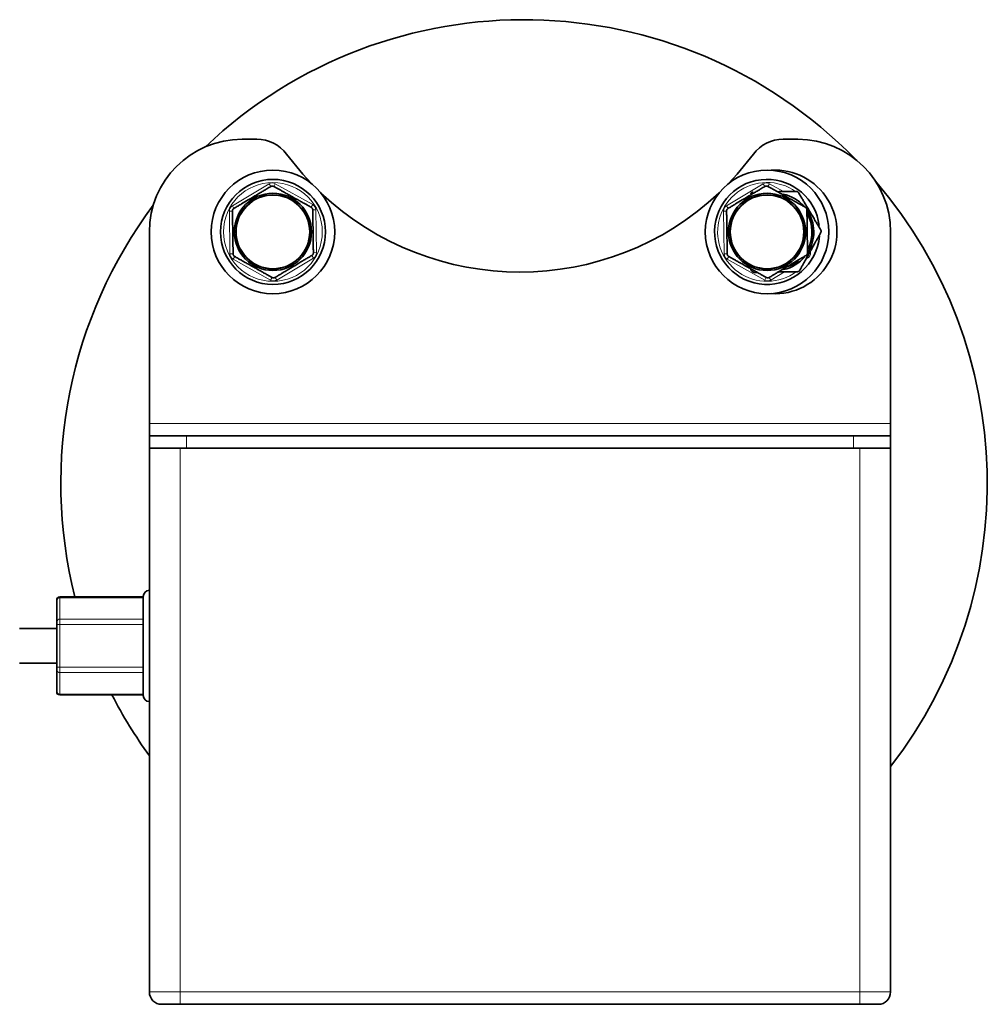
# Model space of a CAD drawing. Units: millimetres. Extents: x 466 to 6660, y 686 to 8152.
# Drawn here: x 3594 to 3751, y 3879 to 4038 of the extents above; entities that cross this region are included whole.
import ezdxf

# ---------------------------------------------------------------- set-up
doc = ezdxf.new("R2010")
doc.units = ezdxf.units.MM

msp = doc.modelspace()

# ---------------------------------------------------------------- linework, layer by layer
at = {"color": 7, "linetype": 'Continuous', "lineweight": 35}
for p, q in [((3632.57, 4018.84), (3630.19, 4018.84)), ((3720.19, 4018.84), (3717.82, 4018.84)), ((3615.19, 4003.84), (3615.19, 3972.84)), ((3735.19, 3972.84), (3735.19, 4003.84)), ((3615.19, 3970.84), (3615.19, 3972.84)), ((3735.19, 3972.84), (3735.19, 3970.84)), ((3615.19, 3970.84), (3615.19, 3968.84)), ((3615.19, 3970.84), (3621.19, 3970.84)), ((3615.19, 3968.84), (3615.19, 3970.84)), ((3621.19, 3970.84), (3729.19, 3970.84)), ((3729.19, 3970.84), (3735.19, 3970.84)), ((3735.19, 3968.84), (3735.19, 3970.84)), ((3735.19, 3970.84), (3735.19, 3968.84)), ((3620.19, 3968.84), (3615.19, 3968.84)), ((3615.19, 3880.84), (3615.19, 3968.84)), ((3730.19, 3968.84), (3620.19, 3968.84)), ((3621.19, 3968.84), (3729.19, 3968.84)), ((3735.19, 3968.84), (3730.19, 3968.84)), ((3735.19, 3968.84), (3735.19, 3880.84)), ((3600.19, 3944.2), (3600.19, 3940.74)), ((3614.19, 3944.77), (3600.69, 3944.77)), ((3600.19, 3939.64), (3594.19, 3939.64)), ((3600.19, 3940.3), (3600.19, 3933.38)), ((3594.19, 3934.04), (3600.19, 3934.04)), ((3600.19, 3932.94), (3600.19, 3929.48)), ((3600.69, 3928.91), (3614.19, 3928.91)), ((3620.19, 3878.84), (3730.19, 3878.84))]:
    msp.add_line(p, q, dxfattribs=at)
at = {"color": 8, "linetype": 'Continuous', "lineweight": 18}
for p, q in [((3628.63, 4008.07), (3634.58, 4011.62)), ((3634.58, 4011.62), (3634.84, 4011.2)), ((3635.58, 4011.64), (3635.34, 4011.2)), ((3635.58, 4011.64), (3641.63, 4008.26)), ((3708.63, 4008.07), (3714.58, 4011.62)), ((3714.58, 4011.62), (3714.84, 4011.2)), ((3715.58, 4011.64), (3715.34, 4011.2)), ((3715.58, 4011.64), (3717.87, 4010.36)), ((3628.63, 4008.07), (3628.89, 4007.64)), ((3641.63, 4008.26), (3641.39, 4007.83)), ((3641.64, 4007.4), (3642.14, 4007.4)), ((3642.14, 4007.4), (3642.24, 4000.48)), ((3708.63, 4008.07), (3708.89, 4007.64)), ((3628.14, 4007.2), (3628.64, 4007.21)), ((3628.24, 4000.27), (3628.14, 4007.2)), ((3708.14, 4007.2), (3708.64, 4007.21)), ((3708.24, 4000.27), (3708.14, 4007.2)), ((3628.24, 4000.27), (3628.74, 4000.28)), ((3629, 3999.85), (3628.76, 3999.41)), ((3641.76, 3999.6), (3635.81, 3996.05)), ((3641.5, 4000.03), (3641.76, 3999.6)), ((3641.74, 4000.47), (3642.24, 4000.48)), ((3708.24, 4000.27), (3708.74, 4000.28)), ((3709, 3999.85), (3708.76, 3999.41)), ((3721.76, 3999.6), (3721.51, 3999.46)), ((3721.67, 3999.75), (3721.76, 3999.6)), ((3722.08, 4000.47), (3722.24, 4000.48)), ((3722.24, 4000.76), (3722.24, 4000.48)), ((3634.81, 3996.04), (3628.76, 3999.41)), ((3714.81, 3996.04), (3708.76, 3999.41)), ((3635.05, 3996.47), (3634.81, 3996.04)), ((3635.55, 3996.48), (3635.81, 3996.05)), ((3715.05, 3996.47), (3714.81, 3996.04)), ((3715.55, 3996.48), (3715.81, 3996.05)), ((3718, 3997.36), (3715.81, 3996.05)), ((3615.19, 3972.84), (3735.19, 3972.84)), ((3621.19, 3970.84), (3621.19, 3968.84)), ((3729.19, 3968.84), (3729.19, 3970.84)), ((3620.19, 3880.84), (3620.19, 3968.84)), ((3730.19, 3880.84), (3730.19, 3968.84)), ((3600.69, 3944.77), (3600.69, 3944.63)), ((3600.69, 3944.63), (3600.69, 3941.17)), ((3614.19, 3944.63), (3600.69, 3944.63)), ((3600.69, 3941.17), (3600.69, 3940.3)), ((3600.69, 3941.17), (3614.19, 3941.17)), ((3600.69, 3940.3), (3600.19, 3940.3)), ((3614.19, 3940.3), (3600.69, 3940.3)), ((3600.69, 3940.3), (3600.69, 3933.38)), ((3600.19, 3933.38), (3600.69, 3933.38)), ((3600.69, 3933.38), (3600.69, 3932.51)), ((3600.69, 3933.38), (3614.19, 3933.38)), ((3614.19, 3932.51), (3600.69, 3932.51)), ((3600.69, 3932.51), (3600.69, 3929.05)), ((3600.69, 3929.05), (3614.19, 3929.05)), ((3600.69, 3929.05), (3600.69, 3928.91)), ((3615.19, 3880.84), (3620.19, 3880.84)), ((3620.19, 3878.84), (3620.19, 3880.84)), ((3620.19, 3880.84), (3730.19, 3880.84)), ((3730.19, 3880.84), (3735.19, 3880.84)), ((3730.19, 3878.84), (3730.19, 3880.84))]:
    msp.add_line(p, q, dxfattribs=at)
at = {"color": 7, "linetype": 'Continuous', "lineweight": 35, "flags": 128}
for points in [[(3641.38, 4011.7), (3640.03, 4013.16), (3637.39, 4016.4)], [(3712.99, 4016.4), (3710.36, 4013.16), (3709.01, 4011.7)], [(3718.62, 3998.22), (3719.14, 3998.45), (3720.28, 3999.17)]]:
    msp.add_lwpolyline(points, dxfattribs=at)
at = {"color": 7, "linetype": 'Continuous', "lineweight": 35}
for centre, radius in [((3635.19, 4003.84), 10), ((3715.19, 4003.84), 10), ((3635.19, 4003.84), 8.5), ((3635.19, 4003.84), 6.25), ((3635.19, 4003.84), 6), ((3715.19, 4003.84), 6.25), ((3715.19, 4003.84), 6)]:
    msp.add_circle(centre, radius, dxfattribs=at)
at = {"color": 8, "linetype": 'Continuous', "lineweight": 18}
for centre, radius in [((3635.19, 4003.84), 8), ((3635.19, 4003.84), 5.9), ((3715.19, 4003.84), 5.9)]:
    msp.add_circle(centre, radius, dxfattribs=at)
at = {"color": 7, "linetype": 'Continuous', "lineweight": 35}
for centre, radius, start, end in [((3675.85, 3963.18), 75, 44.3857, 133.4649), ((3630.19, 4003.84), 15, 90, 180), ((3632.57, 4012.84), 6, 36.4656, 90), ((3717.82, 4012.84), 6, 90, 143.5344), ((3720.19, 4003.84), 15, 0, 90), ((3716.51, 4003.84), 10, 266.2235, 93.7765), ((3715.19, 4003.84), 8.5, 90.835, 355.292), ((3715.19, 4003.84), 8.5, 6.9916, 90.835), ((3675.85, 3963.18), 75, 322.2995, 40.6526), ((3675.19, 4044.34), 47, 226.7262, 313.2738), ((3716.51, 4003.84), 6.25, 41.5157, 78.3329), ((3675.85, 3963.18), 75, 143.1656, 194.2109), ((3716.51, 4003.84), 6.25, 0.835, 34.9931), ((3716.51, 4003.84), 6, 332.5182, 30.2751), ((3716.51, 4003.84), 6.25, 326.7567, 0.835), ((3716.51, 4003.84), 6.25, 282.6638, 319.9956), ((3615.19, 3944.84), 1, 90, 180), ((3600.69, 3944.27), 0.5, 90, 180), ((3600.69, 3929.41), 0.5, 180, 270), ((3675.85, 3963.18), 75, 207.1879, 216.0229), ((3615.19, 3928.84), 1, 180, 270), ((3617.19, 3880.84), 2, 180, 270), ((3733.19, 3880.84), 2, 270, 0)]:
    msp.add_arc(centre, radius, start, end, dxfattribs=at)
at = {"color": 8, "linetype": 'Continuous', "lineweight": 18}
for centre, radius, start, end in [((3635.09, 4010.77), 1, 60.835, 120.835), ((3715.19, 4003.84), 8, 90.835, 306.5763), ((3715.09, 4010.77), 1, 60.835, 120.835), ((3715.19, 4003.84), 8, 54.6252, 90.835), ((3629.14, 4007.21), 1, 120.835, 180.835), ((3641.14, 4007.39), 1, 0.835, 60.835), ((3709.14, 4007.21), 1, 120.835, 180.835), ((3716.51, 4003.84), 5.9, 334.1683, 28.9061), ((3629.24, 4000.29), 1, 180.835, 240.835), ((3641.24, 4000.46), 1, 300.835, 0.835), ((3709.24, 4000.29), 1, 180.835, 240.835), ((3721.24, 4000.46), 1, 300.835, 0.835), ((3635.29, 3996.91), 1, 240.835, 300.835), ((3715.29, 3996.91), 1, 240.835, 300.835), ((3600.66, 3944.16), 0.47, 86.1887, 175.5982), ((3600.66, 3940.7), 0.47, 86.1887, 175.5983), ((3600.66, 3932.98), 0.47, 184.4019, 273.8113), ((3600.66, 3929.51), 0.47, 184.4019, 273.8113)]:
    msp.add_arc(centre, radius, start, end, dxfattribs=at)
at = {"color": 7, "linetype": 'Continuous', "lineweight": 35}
for points, knots in [([(3628.89, 4007.64), (3628.97, 4007.69), (3629.21, 4007.84), (3629.61, 4008.08), (3630.28, 4008.48), (3630.95, 4008.88), (3631.68, 4009.31), (3632.25, 4009.65), (3632.77, 4009.96), (3633.27, 4010.26), (3633.71, 4010.52), (3634.26, 4010.85), (3634.63, 4011.07), (3634.84, 4011.2)], [0, 0, 0, 0, 0.04553, 0.129979, 0.212443, 0.391804, 0.459354, 0.561592, 0.664428, 0.711891, 0.804007, 0.886394, 1, 1, 1, 1]), ([(3635.34, 4011.2), (3635.33, 4011.21), (3635.31, 4011.22), (3635.28, 4011.23), (3635.26, 4011.24), (3635.23, 4011.25), (3635.19, 4011.26), (3635.16, 4011.26), (3635.13, 4011.26), (3635.1, 4011.27), (3635.07, 4011.27), (3635.04, 4011.26), (3635.01, 4011.26), (3634.98, 4011.25), (3634.94, 4011.24), (3634.91, 4011.23), (3634.88, 4011.22), (3634.86, 4011.21), (3634.84, 4011.2), (3634.84, 4011.2)], [0, 0, 0, 0, 0.059012, 0.118334, 0.17806, 0.23815, 0.297465, 0.357284, 0.417747, 0.478771, 0.512155, 0.577111, 0.637983, 0.695833, 0.747919, 0.852932, 0.905879, 0.952867, 1, 1, 1, 1]), ([(3635.34, 4011.2), (3635.6, 4011.05), (3636.01, 4010.83), (3636.58, 4010.51), (3637.09, 4010.22), (3637.61, 4009.93), (3638.24, 4009.58), (3638.82, 4009.26), (3639.42, 4008.92), (3639.92, 4008.64), (3640.39, 4008.38), (3640.87, 4008.11), (3641.19, 4007.93), (3641.39, 4007.83)], [0, 0, 0, 0, 0.141727, 0.21685, 0.287884, 0.391915, 0.468139, 0.584861, 0.664483, 0.751442, 0.828828, 0.89672, 1, 1, 1, 1]), ([(3708.89, 4007.64), (3708.97, 4007.69), (3709.21, 4007.84), (3709.61, 4008.08), (3710.28, 4008.48), (3710.95, 4008.88), (3711.68, 4009.31), (3712.25, 4009.65), (3712.77, 4009.96), (3713.27, 4010.26), (3713.71, 4010.52), (3714.26, 4010.85), (3714.63, 4011.07), (3714.84, 4011.2)], [0, 0, 0, 0, 0.04553, 0.129979, 0.212443, 0.391804, 0.459354, 0.561592, 0.664428, 0.711891, 0.804007, 0.886394, 1, 1, 1, 1]), ([(3715.34, 4011.2), (3715.33, 4011.21), (3715.31, 4011.22), (3715.28, 4011.23), (3715.26, 4011.24), (3715.23, 4011.25), (3715.19, 4011.26), (3715.16, 4011.26), (3715.13, 4011.26), (3715.1, 4011.27), (3715.07, 4011.27), (3715.04, 4011.26), (3715.01, 4011.26), (3714.98, 4011.25), (3714.94, 4011.24), (3714.91, 4011.23), (3714.88, 4011.22), (3714.86, 4011.21), (3714.84, 4011.2), (3714.84, 4011.2)], [0, 0, 0, 0, 0.059012, 0.118334, 0.17806, 0.23815, 0.297465, 0.357284, 0.417747, 0.478771, 0.512155, 0.577111, 0.637983, 0.695833, 0.747919, 0.852932, 0.905879, 0.952867, 1, 1, 1, 1]), ([(3715.34, 4011.2), (3715.6, 4011.05), (3716.01, 4010.83), (3716.58, 4010.51), (3717.09, 4010.22), (3717.61, 4009.93), (3718.24, 4009.58), (3718.82, 4009.26), (3719.42, 4008.92), (3719.92, 4008.64), (3720.39, 4008.38), (3720.87, 4008.11), (3721.19, 4007.93), (3721.39, 4007.83)], [0, 0, 0, 0, 0.141727, 0.21685, 0.287884, 0.391915, 0.468139, 0.584861, 0.664483, 0.751442, 0.828828, 0.89672, 1, 1, 1, 1]), ([(3712.95, 4010.29), (3712.95, 4010.29), (3712.93, 4010.29), (3712.91, 4010.29), (3712.88, 4010.28), (3712.85, 4010.28), (3712.83, 4010.27), (3712.81, 4010.27), (3712.79, 4010.26), (3712.76, 4010.25), (3712.73, 4010.23), (3712.71, 4010.22), (3712.68, 4010.2), (3712.66, 4010.19), (3712.63, 4010.17), (3712.61, 4010.14), (3712.58, 4010.11), (3712.55, 4010.07), (3712.53, 4010.04), (3712.52, 4010.03)], [0, 0, 0, 0, 0.029605, 0.088933, 0.148473, 0.20825, 0.238232, 0.268033, 0.327831, 0.387974, 0.448484, 0.478876, 0.541284, 0.603426, 0.665139, 0.695947, 0.800377, 0.905943, 1, 1, 1, 1]), ([(3716.87, 4010.34), (3716.98, 4010.35), (3717.26, 4010.35), (3717.7, 4010.36), (3718.17, 4010.36), (3718.6, 4010.37), (3718.97, 4010.37), (3719.31, 4010.38), (3719.58, 4010.38), (3719.77, 4010.39), (3719.86, 4010.39), (3719.88, 4010.39)], [0, 0, 0, 0, 0.102638, 0.26026, 0.422207, 0.559886, 0.684527, 0.801357, 0.905419, 0.977115, 1, 1, 1, 1]), ([(3720.32, 4010.14), (3720.31, 4010.15), (3720.31, 4010.16), (3720.29, 4010.18), (3720.27, 4010.2), (3720.26, 4010.22), (3720.24, 4010.24), (3720.23, 4010.25), (3720.21, 4010.27), (3720.18, 4010.29), (3720.16, 4010.31), (3720.14, 4010.32), (3720.11, 4010.34), (3720.08, 4010.35), (3720.05, 4010.36), (3720.02, 4010.37), (3719.98, 4010.38), (3719.93, 4010.39), (3719.89, 4010.39), (3719.88, 4010.39)], [0, 0, 0, 0, 0.029604, 0.088928, 0.148455, 0.20821, 0.23818, 0.267992, 0.327807, 0.387952, 0.448452, 0.478837, 0.541099, 0.603206, 0.665022, 0.695913, 0.800342, 0.905907, 1, 1, 1, 1]), ([(3720.32, 4010.14), (3720.38, 4010.05), (3720.54, 4009.77), (3720.8, 4009.33), (3721.06, 4008.89), (3721.35, 4008.41), (3721.67, 4007.87), (3722.15, 4007.07), (3722.63, 4006.27), (3723.02, 4005.61), (3723.29, 4005.15), (3723.56, 4004.72), (3723.75, 4004.38), (3723.87, 4004.2)], [0, 0, 0, 0, 0.053962, 0.149352, 0.233832, 0.276909, 0.392028, 0.494337, 0.664425, 0.773026, 0.818458, 0.898132, 1, 1, 1, 1]), ([(3628.89, 4007.64), (3628.88, 4007.64), (3628.87, 4007.63), (3628.85, 4007.62), (3628.83, 4007.6), (3628.81, 4007.59), (3628.79, 4007.57), (3628.78, 4007.56), (3628.76, 4007.54), (3628.74, 4007.51), (3628.72, 4007.49), (3628.71, 4007.46), (3628.7, 4007.44), (3628.68, 4007.41), (3628.67, 4007.38), (3628.66, 4007.35), (3628.65, 4007.31), (3628.64, 4007.26), (3628.64, 4007.22), (3628.64, 4007.21)], [0, 0, 0, 0, 0.0296044, 0.088928, 0.1484553, 0.2082102, 0.2381796, 0.2679916, 0.3278067, 0.3879523, 0.448452, 0.4788369, 0.5410993, 0.6032061, 0.665022, 0.6959132, 0.8003419, 0.9059073, 1, 1, 1, 1]), ([(3641.64, 4007.4), (3641.64, 4007.4), (3641.64, 4007.42), (3641.64, 4007.44), (3641.64, 4007.47), (3641.63, 4007.5), (3641.63, 4007.52), (3641.62, 4007.54), (3641.61, 4007.56), (3641.6, 4007.59), (3641.59, 4007.62), (3641.57, 4007.64), (3641.56, 4007.67), (3641.54, 4007.69), (3641.52, 4007.71), (3641.5, 4007.74), (3641.47, 4007.77), (3641.43, 4007.8), (3641.4, 4007.82), (3641.39, 4007.83)], [0, 0, 0, 0, 0.029605, 0.088933, 0.148473, 0.20825, 0.238232, 0.268033, 0.327831, 0.387974, 0.448484, 0.478876, 0.541284, 0.603426, 0.665139, 0.695947, 0.800377, 0.905943, 1, 1, 1, 1]), ([(3708.89, 4007.64), (3708.88, 4007.64), (3708.87, 4007.63), (3708.85, 4007.62), (3708.83, 4007.6), (3708.81, 4007.59), (3708.79, 4007.57), (3708.78, 4007.56), (3708.76, 4007.54), (3708.74, 4007.51), (3708.72, 4007.49), (3708.71, 4007.46), (3708.7, 4007.44), (3708.68, 4007.41), (3708.67, 4007.38), (3708.66, 4007.35), (3708.65, 4007.31), (3708.64, 4007.26), (3708.64, 4007.22), (3708.64, 4007.21)], [0, 0, 0, 0, 0.0296044, 0.088928, 0.1484553, 0.2082102, 0.2381796, 0.2679916, 0.3278067, 0.3879523, 0.448452, 0.4788369, 0.5410993, 0.6032061, 0.665022, 0.6959132, 0.8003419, 0.9059073, 1, 1, 1, 1]), ([(3721.64, 4007.4), (3721.64, 4007.4), (3721.64, 4007.42), (3721.64, 4007.44), (3721.64, 4007.47), (3721.63, 4007.5), (3721.63, 4007.52), (3721.62, 4007.54), (3721.61, 4007.56), (3721.6, 4007.59), (3721.59, 4007.62), (3721.57, 4007.64), (3721.56, 4007.67), (3721.54, 4007.69), (3721.52, 4007.71), (3721.5, 4007.74), (3721.47, 4007.77), (3721.43, 4007.8), (3721.4, 4007.82), (3721.39, 4007.83)], [0, 0, 0, 0, 0.029605, 0.088933, 0.148473, 0.20825, 0.238232, 0.268033, 0.327831, 0.387974, 0.448484, 0.478876, 0.541284, 0.603426, 0.665139, 0.695947, 0.800377, 0.905943, 1, 1, 1, 1]), ([(3628.74, 4000.28), (3628.74, 4000.31), (3628.74, 4000.45), (3628.74, 4000.78), (3628.73, 4001.26), (3628.72, 4001.76), (3628.72, 4002.27), (3628.71, 4002.69), (3628.7, 4003.03), (3628.7, 4003.34), (3628.69, 4003.69), (3628.69, 4004.12), (3628.68, 4004.56), (3628.67, 4005.05), (3628.67, 4005.51), (3628.66, 4005.95), (3628.66, 4006.32), (3628.65, 4006.66), (3628.65, 4006.96), (3628.64, 4007.13), (3628.64, 4007.21)], [0, 0, 0, 0, 0.0126401, 0.0674271, 0.1516048, 0.2286605, 0.2911916, 0.3698994, 0.4025794, 0.4352598, 0.4951039, 0.5495288, 0.610124, 0.6765758, 0.7534325, 0.8086265, 0.8649918, 0.9179156, 0.9646371, 1, 1, 1, 1]), ([(3641.64, 4007.4), (3641.64, 4007.32), (3641.65, 4007.18), (3641.65, 4006.84), (3641.66, 4006.42), (3641.66, 4005.9), (3641.67, 4005.4), (3641.68, 4004.88), (3641.69, 4004.4), (3641.69, 4003.96), (3641.7, 4003.56), (3641.7, 4003.12), (3641.71, 4002.65), (3641.72, 4002.18), (3641.72, 4001.75), (3641.73, 4001.38), (3641.73, 4001.04), (3641.74, 4000.77), (3641.74, 4000.58), (3641.74, 4000.49), (3641.74, 4000.47)], [0, 0, 0, 0, 0.033707, 0.06743, 0.156381, 0.22277, 0.296634, 0.369906, 0.444286, 0.495798, 0.549223, 0.607653, 0.676568, 0.747376, 0.807572, 0.862068, 0.913149, 0.958647, 0.989994, 1, 1, 1, 1]), ([(3708.74, 4000.28), (3708.74, 4000.31), (3708.74, 4000.45), (3708.74, 4000.78), (3708.73, 4001.26), (3708.72, 4001.76), (3708.72, 4002.27), (3708.71, 4002.69), (3708.7, 4003.03), (3708.7, 4003.34), (3708.69, 4003.69), (3708.69, 4004.12), (3708.68, 4004.56), (3708.67, 4005.05), (3708.67, 4005.51), (3708.66, 4005.95), (3708.66, 4006.32), (3708.65, 4006.66), (3708.65, 4006.96), (3708.64, 4007.13), (3708.64, 4007.21)], [0, 0, 0, 0, 0.0126401, 0.0674271, 0.1516048, 0.2286605, 0.2911916, 0.3698994, 0.4025794, 0.4352598, 0.4951039, 0.5495288, 0.610124, 0.6765758, 0.7534325, 0.8086265, 0.8649918, 0.9179156, 0.9646371, 1, 1, 1, 1]), ([(3721.64, 4007.4), (3721.64, 4007.32), (3721.65, 4007.18), (3721.65, 4006.84), (3721.66, 4006.42), (3721.66, 4005.9), (3721.67, 4005.4), (3721.68, 4004.88), (3721.69, 4004.4), (3721.69, 4003.96), (3721.7, 4003.56), (3721.7, 4003.12), (3721.71, 4002.65), (3721.72, 4002.18), (3721.72, 4001.75), (3721.73, 4001.38), (3721.73, 4001.04), (3721.74, 4000.77), (3721.74, 4000.58), (3721.74, 4000.49), (3721.74, 4000.47)], [0, 0, 0, 0, 0.033707, 0.06743, 0.156381, 0.22277, 0.296634, 0.369906, 0.444286, 0.495798, 0.549223, 0.607653, 0.676568, 0.747376, 0.807572, 0.862068, 0.913149, 0.958647, 0.989994, 1, 1, 1, 1]), ([(3723.87, 4003.7), (3723.74, 4003.45), (3723.51, 4003.04), (3723.19, 4002.47), (3722.89, 4001.94), (3722.58, 4001.37), (3722.26, 4000.81), (3721.94, 4000.23), (3721.63, 3999.67), (3721.31, 3999.11), (3721.04, 3998.62), (3720.77, 3998.13), (3720.59, 3997.82), (3720.5, 3997.65)], [0, 0, 0, 0, 0.1313284, 0.2159074, 0.2910342, 0.3919174, 0.4875036, 0.5552548, 0.6644886, 0.7512531, 0.8298552, 0.9097407, 1, 1, 1, 1]), ([(3723.87, 4003.7), (3723.88, 4003.7), (3723.89, 4003.72), (3723.9, 4003.75), (3723.91, 4003.78), (3723.92, 4003.81), (3723.93, 4003.84), (3723.93, 4003.87), (3723.94, 4003.9), (3723.94, 4003.93), (3723.94, 4003.96), (3723.94, 4003.99), (3723.93, 4004.02), (3723.93, 4004.05), (3723.92, 4004.09), (3723.9, 4004.12), (3723.89, 4004.15), (3723.88, 4004.18), (3723.87, 4004.19), (3723.87, 4004.2)], [0, 0, 0, 0, 0.059012, 0.118334, 0.17806, 0.23815, 0.297465, 0.357284, 0.417747, 0.478771, 0.512155, 0.577111, 0.637983, 0.695833, 0.747919, 0.852932, 0.905879, 0.952867, 1, 1, 1, 1]), ([(3628.74, 4000.28), (3628.74, 4000.27), (3628.75, 4000.25), (3628.75, 4000.22), (3628.75, 4000.19), (3628.76, 4000.16), (3628.77, 4000.13), (3628.78, 4000.1), (3628.79, 4000.07), (3628.81, 4000.05), (3628.82, 4000.02), (3628.84, 4000), (3628.86, 3999.97), (3628.88, 3999.95), (3628.9, 3999.92), (3628.93, 3999.9), (3628.96, 3999.88), (3628.98, 3999.86), (3628.99, 3999.85), (3629, 3999.85)], [0, 0, 0, 0, 0.05923, 0.118652, 0.178307, 0.238202, 0.297842, 0.357797, 0.418123, 0.478812, 0.510072, 0.572457, 0.634343, 0.695866, 0.747962, 0.852976, 0.905915, 0.952885, 1, 1, 1, 1]), ([(3635.05, 3996.47), (3634.8, 3996.61), (3634.4, 3996.84), (3633.82, 3997.16), (3633.29, 3997.46), (3632.73, 3997.77), (3632.16, 3998.08), (3631.58, 3998.41), (3631.03, 3998.72), (3630.46, 3999.03), (3629.97, 3999.31), (3629.49, 3999.58), (3629.17, 3999.76), (3629, 3999.85)], [0, 0, 0, 0, 0.131328, 0.215907, 0.291034, 0.391917, 0.487504, 0.555255, 0.664489, 0.751253, 0.829855, 0.909741, 1, 1, 1, 1]), ([(3641.5, 4000.03), (3641.4, 3999.97), (3641.13, 3999.81), (3640.68, 3999.55), (3640.25, 3999.29), (3639.76, 3999), (3639.23, 3998.68), (3638.42, 3998.19), (3637.62, 3997.72), (3636.97, 3997.33), (3636.51, 3997.05), (3636.07, 3996.79), (3635.74, 3996.59), (3635.55, 3996.48)], [0, 0, 0, 0, 0.053962, 0.149352, 0.233832, 0.276909, 0.392028, 0.494337, 0.664425, 0.773026, 0.818458, 0.898132, 1, 1, 1, 1]), ([(3641.5, 4000.03), (3641.5, 4000.04), (3641.52, 4000.04), (3641.54, 4000.06), (3641.56, 4000.07), (3641.58, 4000.09), (3641.59, 4000.11), (3641.61, 4000.12), (3641.63, 4000.14), (3641.65, 4000.17), (3641.66, 4000.19), (3641.68, 4000.21), (3641.69, 4000.24), (3641.7, 4000.27), (3641.71, 4000.3), (3641.73, 4000.33), (3641.74, 4000.37), (3641.74, 4000.42), (3641.74, 4000.45), (3641.74, 4000.47)], [0, 0, 0, 0, 0.029604, 0.088928, 0.148455, 0.20821, 0.23818, 0.267992, 0.327807, 0.387952, 0.448452, 0.478837, 0.541099, 0.603206, 0.665022, 0.695913, 0.800342, 0.905907, 1, 1, 1, 1]), ([(3708.74, 4000.28), (3708.74, 4000.27), (3708.75, 4000.25), (3708.75, 4000.22), (3708.75, 4000.19), (3708.76, 4000.16), (3708.77, 4000.13), (3708.78, 4000.1), (3708.79, 4000.07), (3708.81, 4000.05), (3708.82, 4000.02), (3708.84, 4000), (3708.86, 3999.97), (3708.88, 3999.95), (3708.9, 3999.92), (3708.93, 3999.9), (3708.96, 3999.88), (3708.98, 3999.86), (3708.99, 3999.85), (3709, 3999.85)], [0, 0, 0, 0, 0.05923, 0.118652, 0.178307, 0.238202, 0.297842, 0.357797, 0.418123, 0.478812, 0.510072, 0.572457, 0.634343, 0.695866, 0.747962, 0.852976, 0.905915, 0.952885, 1, 1, 1, 1]), ([(3715.05, 3996.47), (3714.8, 3996.61), (3714.4, 3996.84), (3713.82, 3997.16), (3713.29, 3997.46), (3712.73, 3997.77), (3712.16, 3998.08), (3711.58, 3998.41), (3711.03, 3998.72), (3710.46, 3999.03), (3709.97, 3999.31), (3709.49, 3999.58), (3709.17, 3999.76), (3709, 3999.85)], [0, 0, 0, 0, 0.131328, 0.215907, 0.291034, 0.391917, 0.487504, 0.555255, 0.664489, 0.751253, 0.829855, 0.909741, 1, 1, 1, 1]), ([(3721.5, 4000.03), (3721.4, 3999.97), (3721.13, 3999.81), (3720.68, 3999.55), (3720.25, 3999.29), (3719.76, 3999), (3719.23, 3998.68), (3718.42, 3998.19), (3717.62, 3997.72), (3716.97, 3997.33), (3716.51, 3997.05), (3716.07, 3996.79), (3715.74, 3996.59), (3715.55, 3996.48)], [0, 0, 0, 0, 0.053962, 0.149352, 0.233832, 0.276909, 0.392028, 0.494337, 0.664425, 0.773026, 0.818458, 0.898132, 1, 1, 1, 1]), ([(3721.5, 4000.03), (3721.5, 4000.04), (3721.52, 4000.04), (3721.54, 4000.06), (3721.56, 4000.07), (3721.58, 4000.09), (3721.59, 4000.11), (3721.61, 4000.12), (3721.63, 4000.14), (3721.65, 4000.17), (3721.66, 4000.19), (3721.68, 4000.21), (3721.69, 4000.24), (3721.7, 4000.27), (3721.71, 4000.3), (3721.73, 4000.33), (3721.74, 4000.37), (3721.74, 4000.42), (3721.74, 4000.45), (3721.74, 4000.47)], [0, 0, 0, 0, 0.029604, 0.088928, 0.148455, 0.20821, 0.23818, 0.267992, 0.327807, 0.387952, 0.448452, 0.478837, 0.541099, 0.603206, 0.665022, 0.695913, 0.800342, 0.905907, 1, 1, 1, 1]), ([(3712.7, 3997.53), (3712.66, 3997.62), (3712.58, 3997.74), (3712.5, 3997.87), (3712.48, 3997.91)], [0, 0, 0, 0, 0.672802, 1, 1, 1, 1]), ([(3635.05, 3996.47), (3635.06, 3996.47), (3635.08, 3996.46), (3635.1, 3996.45), (3635.13, 3996.44), (3635.16, 3996.43), (3635.19, 3996.42), (3635.22, 3996.42), (3635.26, 3996.41), (3635.28, 3996.41), (3635.31, 3996.41), (3635.34, 3996.41), (3635.38, 3996.42), (3635.41, 3996.42), (3635.44, 3996.43), (3635.48, 3996.45), (3635.51, 3996.46), (3635.53, 3996.47), (3635.54, 3996.48), (3635.55, 3996.48)], [0, 0, 0, 0, 0.059012, 0.118334, 0.17806, 0.23815, 0.297465, 0.357284, 0.417747, 0.478771, 0.512155, 0.577111, 0.637983, 0.695833, 0.747919, 0.852932, 0.905879, 0.952867, 1, 1, 1, 1]), ([(3712.7, 3997.53), (3712.71, 3997.53), (3712.71, 3997.52), (3712.73, 3997.5), (3712.75, 3997.47), (3712.76, 3997.45), (3712.78, 3997.44), (3712.79, 3997.42), (3712.81, 3997.41), (3712.84, 3997.38), (3712.86, 3997.37), (3712.89, 3997.35), (3712.91, 3997.34), (3712.94, 3997.33), (3712.97, 3997.32), (3713, 3997.31), (3713.04, 3997.3), (3713.09, 3997.29), (3713.13, 3997.29), (3713.14, 3997.29)], [0, 0, 0, 0, 0.029604, 0.088928, 0.148455, 0.20821, 0.23818, 0.267992, 0.327807, 0.387952, 0.448452, 0.478837, 0.541099, 0.603206, 0.665022, 0.695913, 0.800342, 0.905907, 1, 1, 1, 1]), ([(3713.58, 3997.3), (3713.51, 3997.29), (3713.36, 3997.29), (3713.22, 3997.29), (3713.14, 3997.29)], [0, 0, 0, 0, 0.478506, 1, 1, 1, 1]), ([(3715.05, 3996.47), (3715.06, 3996.47), (3715.08, 3996.46), (3715.1, 3996.45), (3715.13, 3996.44), (3715.16, 3996.43), (3715.19, 3996.42), (3715.22, 3996.42), (3715.26, 3996.41), (3715.28, 3996.41), (3715.31, 3996.41), (3715.34, 3996.41), (3715.38, 3996.42), (3715.41, 3996.42), (3715.44, 3996.43), (3715.48, 3996.45), (3715.51, 3996.46), (3715.53, 3996.47), (3715.54, 3996.48), (3715.55, 3996.48)], [0, 0, 0, 0, 0.059012, 0.118334, 0.17806, 0.23815, 0.297465, 0.357284, 0.417747, 0.478771, 0.512155, 0.577111, 0.637983, 0.695833, 0.747919, 0.852932, 0.905879, 0.952867, 1, 1, 1, 1]), ([(3720.07, 3997.39), (3720.04, 3997.39), (3719.9, 3997.39), (3719.57, 3997.38), (3719.09, 3997.38), (3718.58, 3997.37), (3718.08, 3997.36), (3717.66, 3997.35), (3717.31, 3997.35), (3717.13, 3997.35), (3717.02, 3997.35), (3717, 3997.34)], [0, 0, 0, 0, 0.028318, 0.15106, 0.339648, 0.51228, 0.652372, 0.828705, 0.901919, 0.975135, 1, 1, 1, 1]), ([(3720.07, 3997.39), (3720.08, 3997.39), (3720.1, 3997.39), (3720.13, 3997.39), (3720.16, 3997.4), (3720.19, 3997.41), (3720.22, 3997.41), (3720.25, 3997.43), (3720.28, 3997.44), (3720.3, 3997.45), (3720.33, 3997.47), (3720.35, 3997.48), (3720.38, 3997.5), (3720.4, 3997.52), (3720.43, 3997.55), (3720.45, 3997.58), (3720.47, 3997.61), (3720.49, 3997.63), (3720.49, 3997.64), (3720.5, 3997.65)], [0, 0, 0, 0, 0.05923, 0.118652, 0.178307, 0.238202, 0.297842, 0.357797, 0.418123, 0.478812, 0.510072, 0.572457, 0.634343, 0.695866, 0.747962, 0.852976, 0.905915, 0.952885, 1, 1, 1, 1]), ([(3600.19, 3944.2), (3600.19, 3944.22), (3600.19, 3944.26), (3600.19, 3944.27), (3600.19, 3944.27)], [0, 0, 0, 0, 0.498492, 1, 1, 1, 1]), ([(3614.19, 3944.84), (3614.19, 3944.73), (3614.19, 3944.57), (3614.19, 3943.57), (3614.19, 3942.54), (3614.19, 3941.26), (3614.19, 3939.39), (3614.19, 3936.84), (3614.19, 3934.29), (3614.19, 3932.42), (3614.19, 3931.14), (3614.19, 3930.11), (3614.19, 3929.11), (3614.19, 3928.95), (3614.19, 3928.84)], [0, 0, 0, 0, 0.119728, 0.18418, 0.25, 0.31582, 0.380272, 0.5, 0.619728, 0.68418, 0.75, 0.81582, 0.880272, 1, 1, 1, 1]), ([(3600.19, 3940.3), (3600.19, 3940.35), (3600.19, 3940.43), (3600.19, 3940.56), (3600.19, 3940.66), (3600.19, 3940.71), (3600.19, 3940.74)], [0, 0, 0, 0, 0.249219, 0.499946, 0.749227, 1, 1, 1, 1]), ([(3600.19, 3932.94), (3600.19, 3932.97), (3600.19, 3933.02), (3600.19, 3933.12), (3600.19, 3933.24), (3600.19, 3933.33), (3600.19, 3933.38)], [0, 0, 0, 0, 0.249219, 0.499946, 0.749227, 1, 1, 1, 1]), ([(3617.19, 3878.84), (3617.23, 3878.84), (3617.3, 3878.84), (3617.67, 3878.84), (3618.06, 3878.84), (3618.53, 3878.84), (3619.23, 3878.84), (3619.82, 3878.84), (3620.19, 3878.84)], [0, 0, 0, 0, 0.239443, 0.369779, 0.5, 0.630336, 0.760557, 1, 1, 1, 1]), ([(3730.19, 3878.84), (3730.57, 3878.84), (3731.15, 3878.84), (3731.85, 3878.84), (3732.33, 3878.84), (3732.72, 3878.84), (3733.09, 3878.84), (3733.15, 3878.84), (3733.19, 3878.84)], [0, 0, 0, 0, 0.2394429, 0.3697786, 0.5000001, 0.6303356, 0.7605571, 1, 1, 1, 1])]:
    msp.add_open_spline(points, degree=3, knots=knots, dxfattribs=at)

doc.saveas('drawing.dxf')
